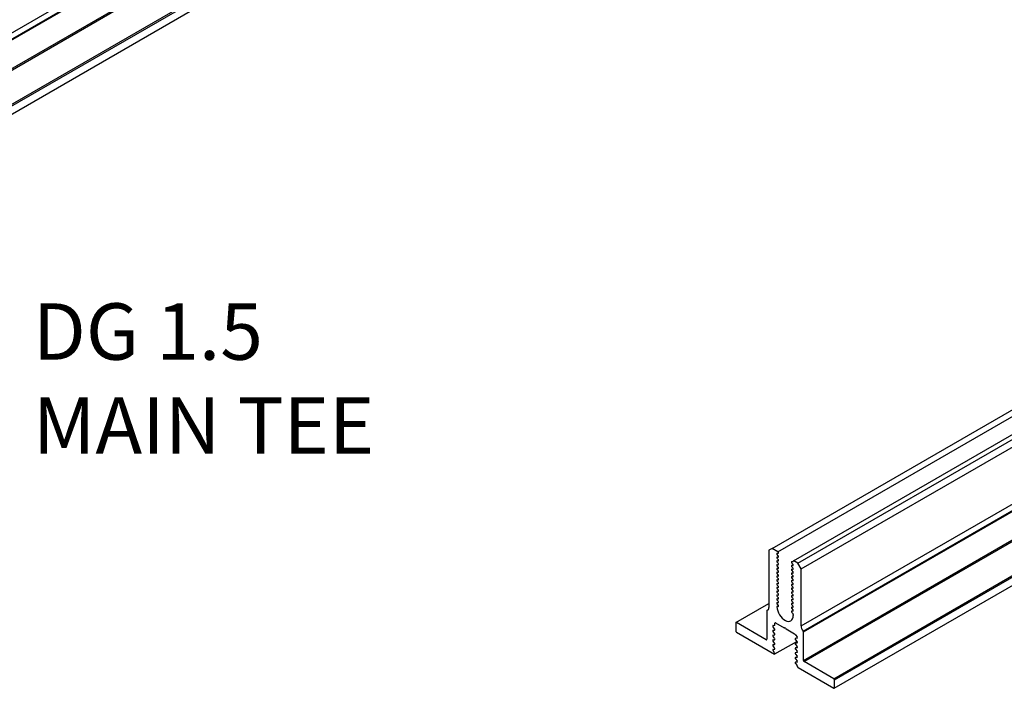
# Model space of a CAD drawing. Units: inches. Extents: x 3 to 247, y 3 to 12.
# Drawn here: x 160 to 162, y 5 to 7 of the extents above; entities that cross this region are included whole.
import ezdxf

# ---------------------------------------------------------------- set-up
doc = ezdxf.new("R2010")
doc.units = ezdxf.units.IN
doc.header["$MEASUREMENT"] = 0
doc.layers.get('0').update_dxf_attribs({"linetype": 'CONTINUOUS'})
doc.layers.add('DETAIL', color=1, linetype='CONTINUOUS')
doc.layers.add('DIM', color=1, linetype='CONTINUOUS')
doc.styles.add('STD', font='arial.ttf')
doc.dimstyles.new('A-DIM6$7', dxfattribs={"dimscale": 6, "dimtxt": 0.125, "dimasz": 0.125, "dimexe": 0.14, "dimexo": 0.07, "dimgap": 0.09, "dimtad": 0, "dimtih": 1, "dimtoh": 1, "dimdec": 5, "dimzin": 3, "dimdsep": 46, "dimlunit": 4, "dimtxsty": 'STD', "dimcen": 0, "dimclrd": 256, "dimclre": 3, "dimclrt": 256, "dimadec": 0, "dimazin": 0, "dimtfac": 1, "dimtdec": 3, "dimtofl": 0, "dimtmove": 0, "dimatfit": 3, "dimfxl": 1, "dimfrac": 2, "dimtolj": 1, "dimtzin": 0, "dimarcsym": 1})

# ---------------------------------------------------------------- blocks, each defined once
blk = doc.blocks.new('WEB00081')
at = {"color": 1}
for p, q in [((3.144, -4.202), (24.901, 8.36)), ((3.17, -4.27), (24.973, 8.318)), ((3.174, -4.281), (24.985, 8.312)), ((3.174, -4.66), (25.291, 8.109)), ((3.183, -4.675), (25.291, 8.089)), ((3.577, -4.903), (25.262, 7.617)), ((3.586, -4.918), (24.85, 7.359)), ((3.583, -5.029), (24.851, 7.25)), ((22.989, -7.773), (32.287, -2.403))]:
    blk.add_line(p, q, dxfattribs=at)
at = {"layer": 'DETAIL'}
for p, q in [((22.55, -6.186), (51.953, 10.79)), ((22.55, -6.945), (51.953, 10.031)), ((22.576, -7.013), (51.98, 9.963)), ((22.58, -7.024), (51.982, 9.951)), ((22.58, -7.403), (51.983, 9.572)), ((22.589, -7.418), (51.994, 9.559)), ((22.166, -5.913), (34.104, 0.979)), ((22.242, -5.957), (34.179, 0.935)), ((22.448, -6.079), (34.388, 0.815)), ((22.507, -6.11), (34.444, 0.782)), ((22.983, -7.646), (32.175, -2.339)), ((22.992, -7.661), (32.193, -2.349)), ((22.166, -5.913), (22.122, -5.938)), ((22.122, -5.938), (22.122, -6.698)), ((22.242, -5.957), (22.166, -5.913)), ((22.232, -5.978), (22.245, -5.978)), ((22.245, -6.01), (22.232, -5.996)), ((22.232, -6.028), (22.245, -6.029)), ((22.245, -6.061), (22.232, -6.046)), ((22.232, -6.078), (22.245, -6.079)), ((22.245, -6.111), (22.232, -6.097)), ((22.232, -6.129), (22.245, -6.13)), ((22.245, -6.162), (22.232, -6.147)), ((22.44, -6.091), (22.427, -6.09)), ((22.427, -6.108), (22.44, -6.123)), ((22.44, -6.141), (22.427, -6.14)), ((22.507, -6.11), (22.454, -6.08)), ((22.55, -6.186), (22.507, -6.11)), ((22.232, -6.179), (22.245, -6.18)), ((22.245, -6.212), (22.232, -6.198)), ((22.232, -6.23), (22.245, -6.231)), ((22.245, -6.263), (22.232, -6.248)), ((22.232, -6.28), (22.245, -6.281)), ((22.427, -6.159), (22.44, -6.173)), ((22.44, -6.192), (22.427, -6.191)), ((22.427, -6.209), (22.44, -6.224)), ((22.44, -6.242), (22.427, -6.241)), ((22.427, -6.26), (22.44, -6.274)), ((22.55, -6.945), (22.55, -6.186)), ((22.245, -6.313), (22.232, -6.299)), ((22.232, -6.331), (22.245, -6.331)), ((22.245, -6.364), (22.232, -6.349)), ((22.232, -6.381), (22.245, -6.382)), ((22.245, -6.414), (22.232, -6.4)), ((22.44, -6.293), (22.427, -6.292)), ((22.427, -6.31), (22.44, -6.325)), ((22.44, -6.343), (22.427, -6.342)), ((22.427, -6.361), (22.44, -6.375)), ((22.44, -6.394), (22.427, -6.393)), ((22.427, -6.411), (22.44, -6.426)), ((22.232, -6.432), (22.245, -6.432)), ((22.245, -6.464), (22.232, -6.45)), ((22.232, -6.482), (22.245, -6.483)), ((22.245, -6.515), (22.232, -6.5)), ((22.232, -6.532), (22.245, -6.533)), ((22.44, -6.444), (22.427, -6.443)), ((22.427, -6.462), (22.44, -6.476)), ((22.44, -6.494), (22.427, -6.494)), ((22.427, -6.512), (22.44, -6.526)), ((22.44, -6.545), (22.427, -6.544)), ((21.684, -6.899), (22.122, -6.645)), ((22.245, -6.565), (22.232, -6.551)), ((22.232, -6.583), (22.245, -6.584)), ((22.245, -6.616), (22.232, -6.601)), ((22.232, -6.633), (22.245, -6.634)), ((22.245, -6.666), (22.232, -6.652)), ((22.427, -6.562), (22.44, -6.577)), ((22.44, -6.595), (22.427, -6.594)), ((22.427, -6.613), (22.44, -6.627)), ((22.44, -6.646), (22.427, -6.645)), ((22.427, -6.663), (22.44, -6.678)), ((22.093, -6.742), (22.093, -7.122)), ((22.095, -6.737), (22.114, -6.726)), ((22.233, -6.684), (22.245, -6.685)), ((22.44, -6.696), (22.427, -6.695)), ((22.427, -6.714), (22.44, -6.728)), ((22.44, -6.747), (22.427, -6.746)), ((22.427, -6.764), (22.44, -6.779)), ((22.446, -6.791), (22.446, -6.806)), ((21.681, -6.904), (21.681, -7.01)), ((22.084, -7.127), (21.69, -6.899)), ((22.177, -6.938), (22.198, -6.936)), ((22.202, -6.93), (22.202, -6.908)), ((22.211, -6.903), (22.324, -6.968)), ((21.69, -7.025), (22.196, -7.318)), ((22.198, -6.982), (22.177, -6.956)), ((22.177, -7.002), (22.198, -7)), ((22.198, -7.046), (22.177, -7.019)), ((22.177, -7.065), (22.198, -7.063)), ((22.349, -6.983), (22.464, -7.049)), ((22.475, -7.064), (22.496, -7.091)), ((22.58, -7.403), (22.58, -7.024)), ((22.198, -7.109), (22.177, -7.083)), ((22.177, -7.129), (22.198, -7.127)), ((22.198, -7.173), (22.177, -7.146)), ((22.177, -7.193), (22.198, -7.19)), ((22.2, -7.317), (22.491, -7.149)), ((22.496, -7.108), (22.475, -7.11)), ((22.475, -7.128), (22.496, -7.154)), ((22.496, -7.172), (22.475, -7.174)), ((22.475, -7.191), (22.496, -7.218)), ((22.198, -7.236), (22.177, -7.21)), ((22.177, -7.256), (22.198, -7.254)), ((22.198, -7.3), (22.177, -7.273)), ((22.196, -7.318), (22.198, -7.317)), ((22.496, -7.235), (22.475, -7.237)), ((22.475, -7.255), (22.496, -7.281)), ((22.496, -7.299), (22.475, -7.301)), ((22.475, -7.318), (22.496, -7.345)), ((22.496, -7.362), (22.475, -7.365)), ((22.475, -7.382), (22.496, -7.409)), ((22.496, -7.426), (22.475, -7.428)), ((22.475, -7.445), (22.496, -7.472)), ((22.983, -7.646), (22.589, -7.418)), ((22.509, -7.498), (22.983, -7.772)), ((22.992, -7.767), (22.992, -7.661))]:
    blk.add_line(p, q, dxfattribs=at)
for centre, major_axis, start_param, end_param in [((22.236, -5.989), (0.0062, -0.0107), 2.778696, 5.07499), ((22.242, -5.967), (0.0062, -0.0107), 5.920288, 8.639232), ((22.242, -6.018), (0.0062, -0.0107), 5.920288, 8.216582), ((22.236, -6.039), (0.0062, -0.0107), 2.778696, 5.07499), ((22.236, -6.09), (0.0062, -0.0107), 2.778696, 5.07499), ((22.236, -6.14), (0.0062, -0.0107), 2.778696, 5.07499), ((22.242, -6.068), (0.0062, -0.0107), 5.920288, 8.216582), ((22.242, -6.118), (0.0062, -0.0107), 5.920288, 8.216582), ((22.431, -6.101), (0.0062, -0.0107), 2.770186, 5.0835), ((22.431, -6.152), (0.0062, -0.0107), 2.770186, 5.0835), ((22.437, -6.08), (0.0062, -0.0107), 5.911778, 7.068435), ((22.437, -6.13), (0.0062, -0.0107), 5.911778, 8.225092), ((22.454, -6.09), (0.0062, -0.0107), 2.356046, 3.926843), ((22.236, -6.191), (0.0062, -0.0107), 2.778696, 5.07499), ((22.236, -6.241), (0.0062, -0.0107), 2.778696, 5.07499), ((22.236, -6.292), (0.0062, -0.0107), 2.778696, 5.07499), ((22.242, -6.169), (0.0062, -0.0107), 5.920288, 8.216582), ((22.242, -6.219), (0.0062, -0.0107), 5.920288, 8.216582), ((22.242, -6.27), (0.0062, -0.0107), 5.920288, 8.216582), ((22.431, -6.202), (0.0062, -0.0107), 2.770186, 5.0835), ((22.431, -6.253), (0.0062, -0.0107), 2.770186, 5.0835), ((22.437, -6.181), (0.0062, -0.0107), 5.911778, 8.225092), ((22.437, -6.231), (0.0062, -0.0107), 5.911778, 8.225092), ((22.437, -6.281), (0.0062, -0.0107), 5.911778, 8.225092), ((22.236, -6.342), (0.0062, -0.0107), 2.778696, 5.07499), ((22.236, -6.392), (0.0062, -0.0107), 2.778696, 5.07499), ((22.242, -6.32), (0.0062, -0.0107), 5.920288, 8.216582), ((22.242, -6.371), (0.0062, -0.0107), 5.920288, 8.216582), ((22.242, -6.421), (0.0062, -0.0107), 5.920288, 8.216582), ((22.431, -6.303), (0.0062, -0.0107), 2.770186, 5.0835), ((22.431, -6.353), (0.0062, -0.0107), 2.770186, 5.0835), ((22.431, -6.404), (0.0062, -0.0107), 2.770186, 5.0835), ((22.437, -6.332), (0.0062, -0.0107), 5.911778, 8.225092), ((22.437, -6.382), (0.0062, -0.0107), 5.911778, 8.225092), ((22.236, -6.443), (0.0062, -0.0107), 2.778696, 5.07499), ((22.236, -6.493), (0.0062, -0.0107), 2.778696, 5.07499), ((22.236, -6.544), (0.0062, -0.0107), 2.778696, 5.07499), ((22.242, -6.472), (0.0062, -0.0107), 5.920288, 8.216582), ((22.242, -6.522), (0.0062, -0.0107), 5.920288, 8.216582), ((22.431, -6.454), (0.0062, -0.0107), 2.770186, 5.0835), ((22.431, -6.505), (0.0062, -0.0107), 2.770186, 5.0835), ((22.431, -6.555), (0.0062, -0.0107), 2.770186, 5.0835), ((22.437, -6.433), (0.0062, -0.0107), 5.911778, 8.225092), ((22.437, -6.483), (0.0062, -0.0107), 5.911778, 8.225092), ((22.437, -6.534), (0.0062, -0.0107), 5.911778, 8.225092), ((22.236, -6.594), (0.0062, -0.0107), 2.778696, 5.07499), ((22.236, -6.645), (0.0062, -0.0107), 2.778696, 5.07499), ((22.242, -6.572), (0.0062, -0.0107), 5.920288, 8.216582), ((22.242, -6.623), (0.0062, -0.0107), 5.920288, 8.216582), ((22.242, -6.673), (0.0062, -0.0107), 5.920288, 8.216582), ((22.431, -6.606), (0.0062, -0.0107), 2.770186, 5.0835), ((22.431, -6.656), (0.0062, -0.0107), 2.770186, 5.0835), ((22.437, -6.584), (0.0062, -0.0107), 5.911778, 8.225092), ((22.437, -6.635), (0.0062, -0.0107), 5.911778, 8.225092), ((22.101, -6.748), (0.0062, -0.0107), 2.915867, 3.926843), ((22.068, -6.666), (0.0386, -0.0669), 6.05746, 7.068435), ((22.236, -6.695), (0.0062, -0.0107), 2.778696, 4.012263), ((22.336, -6.743), (0.077, -0.134), 4.012263, 7.068435), ((22.431, -6.707), (0.0062, -0.0107), 2.770186, 5.0835), ((22.431, -6.757), (0.0062, -0.0107), 2.770186, 5.0835), ((22.437, -6.685), (0.0062, -0.0107), 5.911778, 8.225092), ((22.437, -6.735), (0.0062, -0.0107), 5.911778, 8.225092), ((22.437, -6.786), (0.0062, -0.0107), 7.068435, 8.225092), ((21.69, -6.909), (0.0062, -0.0107), 2.356046, 3.926843), ((22.181, -6.95), (0.0062, -0.0107), 2.889647, 4.964039), ((22.193, -6.925), (0.0062, -0.0107), 6.031239, 7.068435), ((22.211, -6.913), (0.0062, -0.0107), 2.356046, 3.926843), ((21.69, -7.015), (0.0062, -0.0107), 3.926843, 5.497639), ((22.181, -7.013), (0.0062, -0.0107), 2.889647, 4.964039), ((22.181, -7.077), (0.0062, -0.0107), 2.889647, 4.964039), ((22.193, -6.988), (0.0062, -0.0107), 6.031239, 8.105631), ((22.193, -7.052), (0.0062, -0.0107), 6.031239, 8.105631), ((22.324, -6.958), (0.0062, -0.0107), 5.497639, 6.283037), ((22.336, -6.98), (0.0062, -0.0107), 1.570648, 3.141444), ((22.349, -6.973), (0.0062, -0.0107), 4.712241, 5.497639), ((22.464, -7.059), (0.0062, -0.0107), 1.308849, 2.356046), ((22.479, -7.058), (0.0062, -0.0107), 4.450441, 4.964039), ((22.605, -6.976), (0.0386, -0.0669), 3.926843, 4.937818), ((22.571, -7.019), (0.0062, -0.0107), 7.068435, 8.079411), ((22.084, -7.117), (0.0062, -0.0107), 5.497639, 7.068435), ((22.181, -7.14), (0.0062, -0.0107), 2.889647, 4.964039), ((22.181, -7.204), (0.0062, -0.0107), 2.889647, 4.964039), ((22.193, -7.116), (0.0062, -0.0107), 6.031239, 8.105631), ((22.193, -7.179), (0.0062, -0.0107), 6.031239, 8.105631), ((22.479, -7.122), (0.0062, -0.0107), 2.889647, 4.964039), ((22.479, -7.185), (0.0062, -0.0107), 2.889647, 4.964039), ((22.491, -7.097), (0.0062, -0.0107), 6.031239, 8.105631), ((22.491, -7.16), (0.0062, -0.0107), 6.031239, 8.105631), ((22.181, -7.267), (0.0062, -0.0107), 2.889647, 4.964039), ((22.193, -7.243), (0.0062, -0.0107), 6.031239, 8.105631), ((22.193, -7.306), (0.0062, -0.0107), 6.031239, 8.105631), ((22.479, -7.249), (0.0062, -0.0107), 2.889647, 4.964039), ((22.479, -7.312), (0.0062, -0.0107), 2.889647, 4.964039), ((22.491, -7.224), (0.0062, -0.0107), 6.031239, 8.105631), ((22.491, -7.288), (0.0062, -0.0107), 6.031239, 8.105631), ((22.479, -7.376), (0.0062, -0.0107), 2.889647, 4.964039), ((22.479, -7.439), (0.0062, -0.0107), 2.889647, 4.964039), ((22.491, -7.351), (0.0062, -0.0107), 6.031239, 8.105631), ((22.491, -7.415), (0.0062, -0.0107), 6.031239, 8.105631), ((22.589, -7.408), (0.0062, -0.0107), 3.926843, 5.497639), ((22.491, -7.478), (0.0062, -0.0107), 7.068435, 8.105631), ((22.509, -7.488), (0.0062, -0.0107), 3.926843, 5.497639), ((22.983, -7.656), (0.0062, -0.0107), 7.068435, 8.639232), ((22.983, -7.762), (0.0062, -0.0107), 5.497639, 7.068435)]:
    blk.add_ellipse(centre, major_axis=major_axis, ratio=0.57735, start_param=start_param, end_param=end_param, dxfattribs=at)
at = {"layer": 'DIM', "insert": (12.336, -2.655), "char_height": 0.75, "attachment_point": 1, "style": 'STD'}
blk.add_mtext('\\A1;DG 1.5\\PMAIN TEE', dxfattribs=at)
at = {"layer": 'DIM', "annotation_type": 0, "has_hookline": 1, "hookline_direction": 0, "text_width": 4.814}
blk.add_leader([(9.982, -1.335), (11.046, -2.875), (11.796, -2.875)], dimstyle='A-DIM6$7', dxfattribs=at)

msp = doc.modelspace()

# ---------------------------------------------------------------- block references
at = {"xscale": 0.166667, "yscale": 0.166667, "zscale": 0.166667}
msp.add_blockref('WEB00081', (158.0889, 6.4902), dxfattribs=at)

doc.saveas('drawing.dxf')
